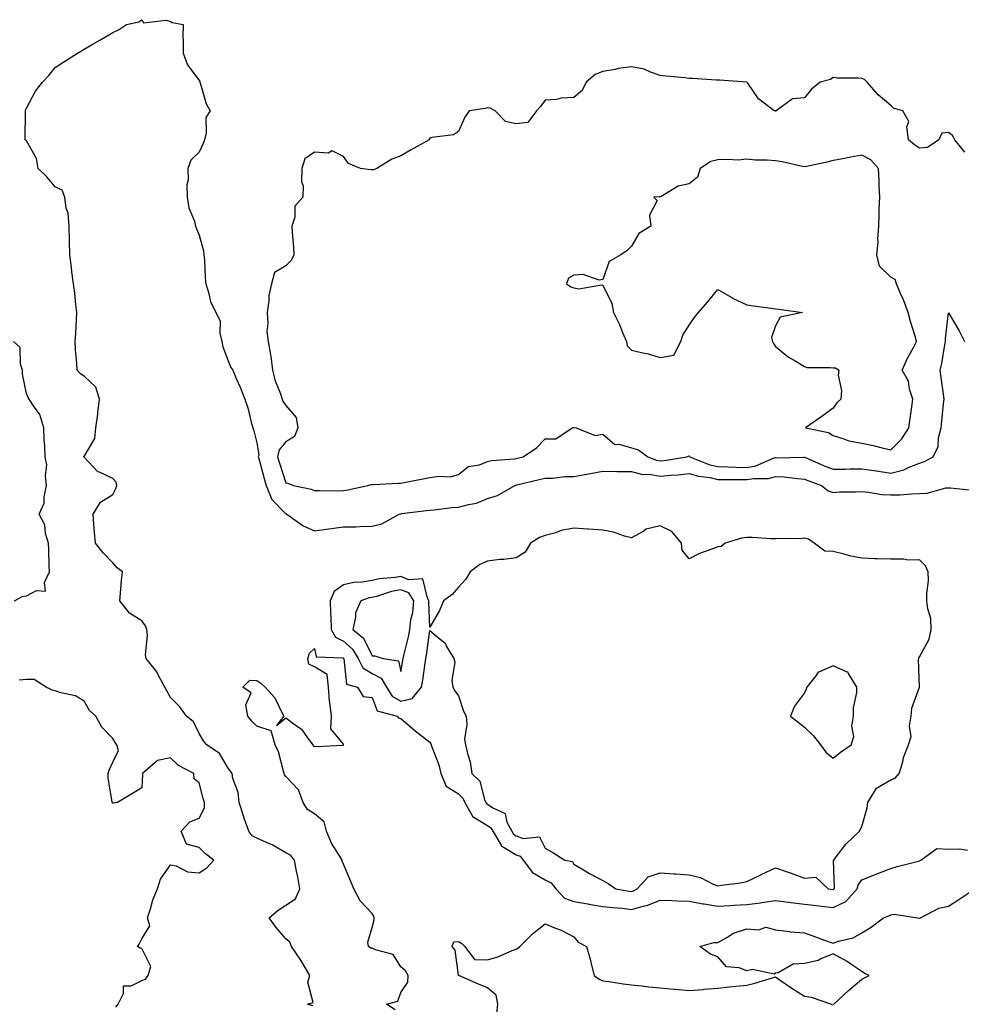
# Model space of a CAD drawing. Units: inches. Extents: x 928883 to 931523, y 7247738 to 7250378.
# Drawn here: x 929276 to 929603, y 7249262 to 7249604 of the extents above; entities that cross this region are included whole.
import ezdxf

# ---------------------------------------------------------------- set-up
doc = ezdxf.new("R2010")
doc.units = ezdxf.units.IN
doc.header["$MEASUREMENT"] = 0
doc.layers.add('Contour_92887247', color=7, linetype='Continuous', true_color=0x47d9f2)

msp = doc.modelspace()

# ---------------------------------------------------------------- linework, layer by layer
at = {"layer": 'Contour_92887247'}
for points in [[(929377.51, 7249261.37, 3240), (929375.6, 7249261.92, 3240), (929377.52, 7249262.46, 3240), (929375.72, 7249269.59, 3240), (929376.46, 7249271.92, 3240), (929373.96, 7249276.01, 3240), (929373.28, 7249277.15, 3240), (929370.01, 7249281.92, 3240), (929369.53, 7249283.4, 3240), (929368.05, 7249284.63, 3240), (929364.71, 7249288.58, 3240), (929362.29, 7249291.92, 3240), (929365.42, 7249294.55, 3240), (929368.05, 7249296.24, 3240), (929371.49, 7249298.48, 3240), (929373, 7249301.92, 3240), (929372.26, 7249306.14, 3240), (929371.84, 7249308.13, 3240), (929371.13, 7249311.92, 3240), (929369.76, 7249313.63, 3240), (929368.05, 7249314.43, 3240), (929363.34, 7249317.21, 3240), (929362.41, 7249317.56, 3240), (929358.05, 7249319.53, 3240), (929356.44, 7249320.32, 3240), (929355.22, 7249321.92, 3240), (929353.79, 7249326.18, 3240), (929353.42, 7249327.29, 3240), (929351.84, 7249331.92, 3240), (929351.57, 7249335.44, 3240), (929349.71, 7249340.25, 3240), (929349.48, 7249341.92, 3240), (929348.89, 7249342.76, 3240), (929348.05, 7249343.8, 3240), (929345.09, 7249348.95, 3240), (929340.62, 7249351.92, 3240), (929339.48, 7249353.35, 3240), (929338.05, 7249355.9, 3240), (929336.02, 7249359.89, 3240), (929333.56, 7249361.92, 3240), (929331.25, 7249365.12, 3240), (929328.05, 7249368.36, 3240), (929326.77, 7249370.64, 3240), (929326.05, 7249371.92, 3240), (929323.79, 7249376.18, 3240), (929323.34, 7249377.21, 3240), (929319.58, 7249381.92, 3240), (929319.32, 7249383.19, 3240), (929320.12, 7249389.85, 3240), (929319.88, 7249391.92, 3240), (929319.35, 7249393.22, 3240), (929318.05, 7249394.91, 3240), (929313.8, 7249397.67, 3240), (929310.47, 7249401.92, 3240), (929310.74, 7249404.61, 3240), (929311.01, 7249408.96, 3240), (929311.34, 7249411.92, 3240), (929309.5, 7249413.37, 3240), (929308.05, 7249415.05, 3240), (929304.72, 7249418.59, 3240), (929301.97, 7249421.92, 3240), (929301.69, 7249425.55, 3240), (929301.49, 7249428.48, 3240), (929301.23, 7249431.92, 3240), (929303.81, 7249436.17, 3240), (929308.05, 7249438.83, 3240), (929309.13, 7249440.84, 3240), (929309.45, 7249441.92, 3240), (929309.18, 7249443.04, 3240), (929308.05, 7249444.37, 3240), (929303.42, 7249446.55, 3240), (929302.84, 7249446.71, 3240), (929298.05, 7249451.76, 3240), (929298.01, 7249451.88, 3240), (929298.01, 7249451.92, 3240), (929298.02, 7249451.95, 3240), (929298.05, 7249452.01, 3240), (929301.75, 7249458.23, 3240), (929302.17, 7249461.92, 3240), (929302.78, 7249466.65, 3240), (929302.84, 7249467.13, 3240), (929303.46, 7249471.92, 3240), (929302.14, 7249476, 3240), (929298.05, 7249479.8, 3240), (929296.76, 7249480.63, 3240), (929295.71, 7249481.92, 3240), (929295.59, 7249484.38, 3240), (929295.1, 7249488.97, 3240), (929294.99, 7249491.92, 3240), (929295.19, 7249494.78, 3240), (929295.43, 7249499.29, 3240), (929295.6, 7249501.92, 3240), (929295.25, 7249504.71, 3240), (929294.83, 7249508.71, 3240), (929294.41, 7249511.92, 3240), (929293.85, 7249516.12, 3240), (929293.69, 7249517.55, 3240), (929293.07, 7249521.92, 3240), (929292.95, 7249526.82, 3240), (929292.96, 7249527.01, 3240), (929292.84, 7249531.92, 3240), (929292.53, 7249536.4, 3240), (929291.86, 7249538.11, 3240), (929291.36, 7249541.92, 3240), (929290.5, 7249544.37, 3240), (929288.05, 7249545.56, 3240), (929285.14, 7249549.01, 3240), (929282.13, 7249551.92, 3240), (929281.51, 7249555.38, 3240), (929278.05, 7249561.53, 3240), (929277.87, 7249561.74, 3240), (929277.63, 7249561.92, 3240), (929277.64, 7249562.32, 3240), (929277.71, 7249571.58, 3240), (929277.73, 7249571.92, 3240), (929277.75, 7249572.22, 3240), (929278.05, 7249572.91, 3240), (929281.25, 7249578.72, 3240), (929283.65, 7249581.92, 3240), (929285.8, 7249584.17, 3240), (929288.05, 7249587, 3240), (929291.08, 7249588.89, 3240), (929295.81, 7249591.92, 3240), (929297.18, 7249592.79, 3240), (929298.05, 7249593.35, 3240), (929301.44, 7249595.31, 3240), (929303.48, 7249596.49, 3240), (929308.05, 7249599.17, 3240), (929309.97, 7249600, 3240), (929312.79, 7249601.92, 3240), (929317.11, 7249602.86, 3240), (929318.05, 7249603.56, 3240), (929318.64, 7249602.51, 3240), (929326.58, 7249603.39, 3240), (929328.05, 7249602.9, 3240), (929328.69, 7249602.55, 3240), (929332.4, 7249601.92, 3240), (929332.36, 7249597.61, 3240), (929332.49, 7249596.35, 3240), (929332.46, 7249591.92, 3240), (929334, 7249587.87, 3240), (929338.05, 7249582.43, 3240), (929338.22, 7249582.09, 3240), (929338.23, 7249581.92, 3240), (929338.35, 7249581.62, 3240), (929340.47, 7249574.34, 3240), (929341.82, 7249571.92, 3240), (929340.3, 7249569.67, 3240), (929340.46, 7249564.33, 3240), (929339.8, 7249561.92, 3240), (929339.41, 7249560.56, 3240), (929338.05, 7249557.61, 3240), (929335.1, 7249554.87, 3240), (929334.08, 7249551.92, 3240), (929334.13, 7249548, 3240), (929333.75, 7249546.23, 3240), (929333.79, 7249541.92, 3240), (929334.36, 7249538.24, 3240), (929336.33, 7249533.64, 3240), (929336.77, 7249531.92, 3240), (929337.08, 7249530.95, 3240), (929338.05, 7249528.8, 3240), (929339.47, 7249523.34, 3240), (929339.64, 7249521.92, 3240), (929339.81, 7249520.16, 3240), (929340.08, 7249513.95, 3240), (929340.3, 7249511.92, 3240), (929341.37, 7249508.6, 3240), (929341.89, 7249505.76, 3240), (929343.77, 7249501.92, 3240), (929345.24, 7249499.11, 3240), (929345.18, 7249494.78, 3240), (929345.9, 7249491.92, 3240), (929346.17, 7249490.05, 3240), (929348.05, 7249485.16, 3240), (929349.04, 7249482.91, 3240), (929349.69, 7249481.92, 3240), (929350.89, 7249479.08, 3240), (929352.21, 7249476.09, 3240), (929353.86, 7249471.92, 3240), (929354.95, 7249468.82, 3240), (929356.02, 7249463.95, 3240), (929356.61, 7249461.92, 3240), (929356.98, 7249460.86, 3240), (929358.05, 7249456.76, 3240), (929358.67, 7249452.55, 3240), (929358.53, 7249451.92, 3240), (929358.73, 7249451.25, 3240), (929360.51, 7249444.38, 3240), (929361.25, 7249441.92, 3240), (929363.17, 7249437.05, 3240), (929368.05, 7249432.08, 3240), (929368.17, 7249432.04, 3240), (929368.41, 7249431.92, 3240), (929374.08, 7249427.95, 3240), (929378.05, 7249426.17, 3240), (929383.04, 7249426.91, 3240), (929383.05, 7249426.91, 3240), (929388.05, 7249427.57, 3240), (929392.35, 7249427.62, 3240), (929393.84, 7249427.71, 3240), (929398.05, 7249427.76, 3240), (929401.37, 7249428.6, 3240), (929407.41, 7249431.92, 3240), (929407.87, 7249432.11, 3240), (929408.05, 7249432.13, 3240), (929408.3, 7249432.16, 3240), (929416.74, 7249433.23, 3240), (929418.05, 7249433.4, 3240), (929419.61, 7249433.48, 3240), (929425.68, 7249434.29, 3240), (929428.05, 7249434.39, 3240), (929431.51, 7249435.38, 3240), (929434.23, 7249435.74, 3240), (929438.05, 7249437.45, 3240), (929441.55, 7249438.42, 3240), (929447.55, 7249441.92, 3240), (929447.92, 7249442.06, 3240), (929448.05, 7249442.08, 3240), (929448.26, 7249442.13, 3240), (929456, 7249443.97, 3240), (929458.05, 7249444.47, 3240), (929460.63, 7249444.51, 3240), (929464.92, 7249445.05, 3240), (929468.05, 7249445.08, 3240), (929471.89, 7249445.76, 3240), (929473.87, 7249446.11, 3240), (929478.05, 7249446.84, 3240), (929482.94, 7249446.8, 3240), (929483.18, 7249446.79, 3240), (929488.05, 7249446.75, 3240), (929491.92, 7249445.79, 3240), (929494.16, 7249445.81, 3240), (929498.05, 7249445.16, 3240), (929501.67, 7249445.54, 3240), (929504.3, 7249445.67, 3240), (929508.05, 7249446.11, 3240), (929511.27, 7249445.13, 3240), (929515.31, 7249444.66, 3240), (929518.05, 7249444.04, 3240), (929520.13, 7249443.99, 3240), (929525.96, 7249444, 3240), (929528.05, 7249443.96, 3240), (929530.52, 7249444.39, 3240), (929535.59, 7249444.38, 3240), (929538.05, 7249445.04, 3240), (929541.01, 7249444.89, 3240), (929545.67, 7249444.3, 3240), (929548.05, 7249444.17, 3240), (929549.64, 7249443.51, 3240), (929553.99, 7249441.92, 3240), (929556.26, 7249440.12, 3240), (929558.05, 7249439.52, 3240), (929560.3, 7249439.67, 3240), (929565.84, 7249439.7, 3240), (929568.05, 7249439.84, 3240), (929570.33, 7249439.64, 3240), (929574.98, 7249438.85, 3240), (929578.05, 7249438.64, 3240), (929581.29, 7249438.68, 3240), (929585.21, 7249439.08, 3240), (929588.05, 7249439.13, 3240), (929590.69, 7249439.28, 3240), (929597.18, 7249441.05, 3240), (929598.05, 7249441.13, 3240), (929598.83, 7249441.14, 3240), (929606.45, 7249440.32, 3240)], [(929603.77, 7249557.64, 3241), (929600.33, 7249561.92, 3241), (929599.49, 7249563.37, 3241), (929598.05, 7249564.39, 3241), (929595.77, 7249564.2, 3241), (929594.73, 7249561.92, 3241), (929590.8, 7249559.17, 3241), (929588.05, 7249559.01, 3241), (929586.27, 7249560.14, 3241), (929584.16, 7249561.92, 3241), (929583.58, 7249566.39, 3241), (929584.31, 7249568.18, 3241), (929582.25, 7249571.92, 3241), (929578.96, 7249572.83, 3241), (929578.05, 7249573.76, 3241), (929573.63, 7249577.5, 3241), (929569.86, 7249581.92, 3241), (929568.98, 7249582.85, 3241), (929568.05, 7249583.1, 3241), (929566.73, 7249583.24, 3241), (929559.41, 7249583.29, 3241), (929558.05, 7249583.46, 3241), (929557.18, 7249582.8, 3241), (929553.5, 7249581.92, 3241), (929550.48, 7249579.49, 3241), (929548.05, 7249576.5, 3241), (929543.93, 7249576.04, 3241), (929538.23, 7249571.92, 3241), (929538.12, 7249571.84, 3241), (929538.05, 7249571.84, 3241), (929538.01, 7249571.88, 3241), (929537.58, 7249571.92, 3241), (929532.17, 7249576.04, 3241), (929528.41, 7249581.56, 3241), (929528.14, 7249581.92, 3241), (929528.05, 7249581.93, 3241), (929518.64, 7249582.52, 3241), (929518.05, 7249582.53, 3241), (929517.41, 7249582.55, 3241), (929509.27, 7249583.13, 3241), (929508.05, 7249583.19, 3241), (929506.59, 7249583.38, 3241), (929500.07, 7249583.94, 3241), (929498.05, 7249584.24, 3241), (929494.67, 7249585.3, 3241), (929492.5, 7249586.37, 3241), (929488.05, 7249587.18, 3241), (929483.41, 7249586.57, 3241), (929482.42, 7249586.29, 3241), (929478.05, 7249585.53, 3241), (929475.43, 7249584.54, 3241), (929472.36, 7249581.92, 3241), (929470.97, 7249579, 3241), (929468.05, 7249576.51, 3241), (929463.64, 7249576.33, 3241), (929461.99, 7249575.87, 3241), (929458.05, 7249575.59, 3241), (929456.52, 7249573.45, 3241), (929455.03, 7249571.92, 3241), (929452.06, 7249567.91, 3241), (929448.05, 7249567.44, 3241), (929444.37, 7249568.25, 3241), (929440.71, 7249571.92, 3241), (929438.98, 7249572.85, 3241), (929438.05, 7249572.96, 3241), (929437.27, 7249572.69, 3241), (929431.71, 7249571.92, 3241), (929430.23, 7249569.74, 3241), (929428.05, 7249564.73, 3241), (929426.31, 7249563.66, 3241), (929418.79, 7249562.66, 3241), (929418.05, 7249562.42, 3241), (929417.87, 7249562.11, 3241), (929417.85, 7249561.92, 3241), (929411.59, 7249558.38, 3241), (929408.05, 7249556.33, 3241), (929404.83, 7249555.14, 3241), (929399.66, 7249551.92, 3241), (929398.47, 7249551.5, 3241), (929398.05, 7249551.46, 3241), (929397.63, 7249551.51, 3241), (929393.99, 7249551.92, 3241), (929389.81, 7249553.68, 3241), (929388.05, 7249556.1, 3241), (929384.13, 7249558, 3241), (929382.76, 7249557.2, 3241), (929378.05, 7249557.58, 3241), (929374.67, 7249555.31, 3241), (929373.61, 7249551.92, 3241), (929373.53, 7249547.4, 3241), (929374.12, 7249545.85, 3241), (929373.95, 7249541.92, 3241), (929371.17, 7249538.8, 3241), (929371.19, 7249535.05, 3241), (929370.19, 7249531.92, 3241), (929370.26, 7249529.71, 3241), (929370.78, 7249524.65, 3241), (929370.85, 7249521.92, 3241), (929369.96, 7249520.01, 3241), (929368.05, 7249518.16, 3241), (929364.16, 7249515.82, 3241), (929363.06, 7249511.92, 3241), (929362.17, 7249507.8, 3241), (929362.18, 7249506.04, 3241), (929361.55, 7249501.92, 3241), (929361.83, 7249498.14, 3241), (929361.54, 7249495.41, 3241), (929361.92, 7249491.92, 3241), (929362.72, 7249487.25, 3241), (929362.88, 7249486.75, 3241), (929363.45, 7249481.92, 3241), (929364.36, 7249478.24, 3241), (929366.24, 7249473.73, 3241), (929366.83, 7249471.92, 3241), (929367.13, 7249471, 3241), (929368.05, 7249469.7, 3241), (929371.62, 7249465.49, 3241), (929372.3, 7249461.92, 3241), (929371.08, 7249458.89, 3241), (929368.05, 7249457.1, 3241), (929365.73, 7249454.24, 3241), (929365.2, 7249451.92, 3241), (929365.83, 7249449.7, 3241), (929368.05, 7249442.87, 3241), (929368.83, 7249442.7, 3241), (929370.7, 7249441.92, 3241), (929376.82, 7249440.69, 3241), (929378.05, 7249440.17, 3241), (929379.74, 7249440.23, 3241), (929386.22, 7249440.09, 3241), (929388.05, 7249440.14, 3241), (929389.62, 7249440.36, 3241), (929396.55, 7249441.92, 3241), (929397.73, 7249442.24, 3241), (929398.05, 7249442.31, 3241), (929398.45, 7249442.31, 3241), (929407.24, 7249442.72, 3241), (929408.05, 7249442.73, 3241), (929409.05, 7249442.93, 3241), (929415.7, 7249444.27, 3241), (929418.05, 7249444.7, 3241), (929421.34, 7249445.21, 3241), (929425.09, 7249444.88, 3241), (929428.05, 7249445.71, 3241), (929431.5, 7249448.47, 3241), (929435.25, 7249449.12, 3241), (929438.05, 7249450.2, 3241), (929439.42, 7249450.55, 3241), (929447.33, 7249451.2, 3241), (929448.05, 7249451.34, 3241), (929448.52, 7249451.45, 3241), (929450.41, 7249451.92, 3241), (929455.03, 7249454.95, 3241), (929458.05, 7249458.11, 3241), (929461.82, 7249458.15, 3241), (929467.48, 7249461.92, 3241), (929467.93, 7249462.04, 3241), (929468.05, 7249462.08, 3241), (929468.21, 7249462.09, 3241), (929468.84, 7249461.92, 3241), (929475.39, 7249459.25, 3241), (929478.05, 7249459.73, 3241), (929482.26, 7249456.13, 3241), (929483.76, 7249456.21, 3241), (929488.05, 7249454.96, 3241), (929490.44, 7249454.3, 3241), (929493.67, 7249451.92, 3241), (929496.79, 7249450.66, 3241), (929498.05, 7249450.45, 3241), (929499.38, 7249450.58, 3241), (929507.27, 7249451.92, 3241), (929507.83, 7249452.14, 3241), (929508.05, 7249452.17, 3241), (929508.23, 7249452.1, 3241), (929508.35, 7249451.92, 3241), (929515.27, 7249449.14, 3241), (929518.05, 7249448.51, 3241), (929521.54, 7249448.43, 3241), (929524.43, 7249448.3, 3241), (929528.05, 7249448.22, 3241), (929531.2, 7249448.77, 3241), (929537.6, 7249451.47, 3241), (929538.05, 7249451.59, 3241), (929538.4, 7249451.57, 3241), (929547.86, 7249451.72, 3241), (929548.05, 7249451.71, 3241), (929548.4, 7249451.58, 3241), (929554.89, 7249448.76, 3241), (929558.05, 7249447.54, 3241), (929562.36, 7249447.6, 3241), (929563.78, 7249447.65, 3241), (929568.05, 7249447.72, 3241), (929573, 7249446.97, 3241), (929573.09, 7249446.96, 3241), (929578.05, 7249446.24, 3241), (929582.6, 7249447.37, 3241), (929584.44, 7249448.31, 3241), (929588.05, 7249449.68, 3241), (929589.7, 7249450.27, 3241), (929592.77, 7249451.92, 3241), (929594.55, 7249455.43, 3241), (929594.61, 7249458.48, 3241), (929595.51, 7249461.92, 3241), (929595.78, 7249464.19, 3241), (929596.34, 7249470.21, 3241), (929596.54, 7249471.92, 3241), (929596.31, 7249473.66, 3241), (929595.51, 7249479.38, 3241), (929595.18, 7249481.92, 3241), (929595.74, 7249484.23, 3241), (929596.81, 7249490.68, 3241), (929597.07, 7249491.92, 3241), (929597.05, 7249492.92, 3241), (929598.05, 7249501.87, 3241), (929601.77, 7249495.64, 3241), (929603.66, 7249491.92, 3241)], [(929273.95, 7249401.92, 3241), (929276.61, 7249403.36, 3241), (929278.05, 7249403.66, 3241), (929281.56, 7249405.43, 3241), (929284.7, 7249405.28, 3241), (929284.35, 7249408.23, 3241), (929286.03, 7249411.92, 3241), (929285.92, 7249414.05, 3241), (929285.84, 7249419.71, 3241), (929285.71, 7249421.92, 3241), (929284.72, 7249425.24, 3241), (929284.41, 7249428.28, 3241), (929282.52, 7249431.92, 3241), (929284.17, 7249435.8, 3241), (929284.16, 7249438.02, 3241), (929285.04, 7249441.92, 3241), (929284.63, 7249445.34, 3241), (929285.19, 7249449.06, 3241), (929284.54, 7249451.92, 3241), (929284.42, 7249455.55, 3241), (929284.17, 7249458.04, 3241), (929284.06, 7249461.92, 3241), (929282.69, 7249466.56, 3241), (929280.46, 7249469.52, 3241), (929278.96, 7249471.92, 3241), (929278.61, 7249472.48, 3241), (929278.05, 7249473.89, 3241), (929276.74, 7249480.6, 3241), (929276.72, 7249481.92, 3241), (929276, 7249483.97, 3241), (929275.89, 7249489.76, 3241), (929273.62, 7249491.92, 3241)], [(929406.05, 7249259.92, 3239), (929402.97, 7249261.92, 3239), (929407, 7249262.97, 3239), (929408.05, 7249266.03, 3239), (929410.38, 7249269.59, 3239), (929410.57, 7249271.92, 3239), (929409.63, 7249273.49, 3239), (929408.05, 7249274.91, 3239), (929405.28, 7249279.16, 3239), (929399.15, 7249280.82, 3239), (929398.05, 7249281.38, 3239), (929397.53, 7249281.39, 3239), (929396.74, 7249281.92, 3239), (929396.55, 7249283.41, 3239), (929398.05, 7249288.58, 3239), (929398.78, 7249291.19, 3239), (929398.73, 7249291.92, 3239), (929398.58, 7249292.45, 3239), (929398.05, 7249293.38, 3239), (929393.92, 7249297.79, 3239), (929391.66, 7249301.92, 3239), (929390.63, 7249304.5, 3239), (929388.05, 7249310.53, 3239), (929387.68, 7249311.55, 3239), (929387.59, 7249311.92, 3239), (929386.97, 7249313, 3239), (929383.91, 7249317.78, 3239), (929382.16, 7249321.92, 3239), (929381.39, 7249325.26, 3239), (929378.05, 7249328.03, 3239), (929375.58, 7249329.45, 3239), (929374.07, 7249331.92, 3239), (929372.5, 7249336.36, 3239), (929368.05, 7249340.96, 3239), (929367.6, 7249341.46, 3239), (929367.51, 7249341.92, 3239), (929367.22, 7249342.75, 3239), (929365.58, 7249349.45, 3239), (929364.39, 7249351.92, 3239), (929362.95, 7249356.82, 3239), (929358.05, 7249358.43, 3239), (929356.32, 7249360.19, 3239), (929354.85, 7249361.92, 3239), (929354.16, 7249365.82, 3239), (929356.08, 7249369.95, 3239), (929353.2, 7249371.92, 3239), (929355.63, 7249374.34, 3239), (929358.05, 7249374.28, 3239), (929359.44, 7249373.31, 3239), (929360.86, 7249371.92, 3239), (929364.31, 7249368.18, 3239), (929366.56, 7249363.41, 3239), (929367.42, 7249361.92, 3239), (929364.79, 7249358.66, 3239), (929368.05, 7249361.32, 3239), (929370.52, 7249359.45, 3239), (929373.52, 7249357.39, 3239), (929375.64, 7249354.33, 3239), (929377.48, 7249351.92, 3239), (929377.62, 7249351.49, 3239), (929378.05, 7249351.51, 3239), (929378.64, 7249351.33, 3239), (929387.96, 7249351.82, 3239), (929388.05, 7249351.74, 3239), (929388.13, 7249351.84, 3239), (929388.12, 7249351.92, 3239), (929388.1, 7249351.98, 3239), (929388.05, 7249352.12, 3239), (929383.66, 7249357.53, 3239), (929383.88, 7249361.92, 3239), (929383.36, 7249366.61, 3239), (929383.23, 7249367.1, 3239), (929382.86, 7249371.92, 3239), (929382.42, 7249376.29, 3239), (929378.05, 7249379.04, 3239), (929376.08, 7249379.96, 3239), (929375.68, 7249381.92, 3239), (929376.27, 7249383.7, 3239), (929378.05, 7249385.36, 3239), (929378.57, 7249382.44, 3239), (929387.91, 7249382.06, 3239), (929388.05, 7249381.99, 3239), (929388.09, 7249381.96, 3239), (929388.11, 7249381.92, 3239), (929388.17, 7249381.8, 3239), (929389.12, 7249372.99, 3239), (929392.96, 7249371.92, 3239), (929394.88, 7249368.75, 3239), (929398.05, 7249368.36, 3239), (929399.81, 7249363.69, 3239), (929406.71, 7249361.92, 3239), (929407.26, 7249361.14, 3239), (929408.05, 7249361.07, 3239), (929412.92, 7249356.79, 3239), (929414.05, 7249355.92, 3239), (929418.05, 7249352.8, 3239), (929418.44, 7249352.3, 3239), (929418.51, 7249351.92, 3239), (929418.72, 7249351.25, 3239), (929421.15, 7249345.02, 3239), (929421.91, 7249341.92, 3239), (929423.72, 7249337.59, 3239), (929428.05, 7249334.87, 3239), (929429.56, 7249333.42, 3239), (929430.25, 7249331.92, 3239), (929433.04, 7249326.93, 3239), (929433.05, 7249326.91, 3239), (929433.06, 7249326.91, 3239), (929438.05, 7249323.98, 3239), (929439.27, 7249323.14, 3239), (929439.9, 7249321.92, 3239), (929442.82, 7249317.15, 3239), (929442.94, 7249316.81, 3239), (929443.28, 7249316.69, 3239), (929448.05, 7249313.77, 3239), (929449.41, 7249313.28, 3239), (929450.45, 7249311.92, 3239), (929453.73, 7249307.59, 3239), (929458.05, 7249305.09, 3239), (929460.18, 7249304.06, 3239), (929461.79, 7249301.92, 3239), (929464.85, 7249298.72, 3239), (929468.05, 7249297.52, 3239), (929472.88, 7249296.75, 3239), (929473.3, 7249296.67, 3239), (929478.05, 7249295.86, 3239), (929481.55, 7249295.43, 3239), (929484.78, 7249295.19, 3239), (929488.05, 7249294.82, 3239), (929492.1, 7249295.97, 3239), (929493.74, 7249296.23, 3239), (929498.05, 7249297.98, 3239), (929502.06, 7249297.91, 3239), (929503.89, 7249297.76, 3239), (929508.05, 7249297.69, 3239), (929512.84, 7249296.71, 3239), (929513.28, 7249296.69, 3239), (929518.05, 7249295.9, 3239), (929522.27, 7249296.14, 3239), (929523.73, 7249296.24, 3239), (929528.05, 7249296.47, 3239), (929532.85, 7249297.12, 3239), (929533.32, 7249297.18, 3239), (929538.05, 7249297.85, 3239), (929542.67, 7249297.3, 3239), (929543.34, 7249297.21, 3239), (929548.05, 7249296.66, 3239), (929552.26, 7249296.13, 3239), (929554.04, 7249295.92, 3239), (929558.05, 7249295.44, 3239), (929562.45, 7249297.52, 3239), (929566.38, 7249301.92, 3239), (929566.72, 7249303.25, 3239), (929568.05, 7249305.09, 3239), (929572.96, 7249307.01, 3239), (929573.24, 7249307.12, 3239), (929578.05, 7249308.97, 3239), (929580.22, 7249309.75, 3239), (929587.71, 7249311.58, 3239), (929588.05, 7249311.68, 3239), (929588.24, 7249311.73, 3239), (929588.46, 7249311.92, 3239), (929594, 7249315.97, 3239), (929598.05, 7249315.69, 3239), (929602.02, 7249315.89, 3239), (929604.62, 7249315.35, 3239)], [(929309.13, 7249260.84, 3241), (929309.92, 7249261.92, 3241), (929311.73, 7249265.59, 3241), (929311.71, 7249268.26, 3241), (929314.44, 7249268.31, 3241), (929318.05, 7249270.15, 3241), (929319.34, 7249270.62, 3241), (929320.35, 7249271.92, 3241), (929321.18, 7249275.05, 3241), (929318.05, 7249281.23, 3241), (929317.51, 7249281.37, 3241), (929316.64, 7249281.92, 3241), (929317.17, 7249282.8, 3241), (929318.05, 7249284.58, 3241), (929320.86, 7249289.12, 3241), (929320.07, 7249291.92, 3241), (929321.09, 7249294.96, 3241), (929321.88, 7249298.09, 3241), (929323.55, 7249301.92, 3241), (929324.63, 7249305.34, 3241), (929328.05, 7249310.31, 3241), (929330.04, 7249309.94, 3241), (929333.93, 7249307.81, 3241), (929338.05, 7249307.51, 3241), (929340.68, 7249309.28, 3241), (929343.11, 7249311.92, 3241), (929340.21, 7249314.08, 3241), (929338.05, 7249316.32, 3241), (929333.59, 7249317.47, 3241), (929331.72, 7249321.92, 3241), (929334.71, 7249325.26, 3241), (929338.05, 7249326.42, 3241), (929339.87, 7249330.1, 3241), (929339.85, 7249331.92, 3241), (929339.45, 7249333.32, 3241), (929338.05, 7249338.75, 3241), (929336.3, 7249340.16, 3241), (929336.12, 7249341.92, 3241), (929330.83, 7249344.7, 3241), (929328.05, 7249347.36, 3241), (929323.5, 7249346.47, 3241), (929318.29, 7249341.92, 3241), (929318.36, 7249341.62, 3241), (929318.05, 7249337.01, 3241), (929314.92, 7249335.05, 3241), (929309.71, 7249331.92, 3241), (929308.29, 7249331.68, 3241), (929308.05, 7249331.7, 3241), (929307.93, 7249331.8, 3241), (929307.86, 7249331.92, 3241), (929307.86, 7249332.12, 3241), (929306.47, 7249340.35, 3241), (929306.44, 7249341.92, 3241), (929306.82, 7249343.15, 3241), (929308.05, 7249345.95, 3241), (929310.03, 7249349.94, 3241), (929309.45, 7249351.92, 3241), (929308.86, 7249352.73, 3241), (929308.05, 7249354.07, 3241), (929304.17, 7249358.04, 3241), (929302.1, 7249361.92, 3241), (929299.97, 7249363.84, 3241), (929298.05, 7249367.12, 3241), (929295.06, 7249368.93, 3241), (929290.01, 7249369.96, 3241), (929288.05, 7249370.67, 3241), (929286.97, 7249370.84, 3241), (929284.86, 7249371.92, 3241), (929280.71, 7249374.58, 3241), (929278.05, 7249374.64, 3241), (929275.57, 7249374.4, 3241)], [(929558.18, 7249261.79, 3238), (929558.27, 7249261.92, 3238), (929563.35, 7249266.62, 3238), (929568.05, 7249270.58, 3238), (929568.88, 7249271.09, 3238), (929570.57, 7249271.92, 3238), (929568.79, 7249272.66, 3238), (929568.05, 7249273.23, 3238), (929564.14, 7249275.84, 3238), (929562.86, 7249276.72, 3238), (929558.05, 7249279.36, 3238), (929553.76, 7249277.62, 3238), (929552.86, 7249277.11, 3238), (929548.05, 7249276.04, 3238), (929544.2, 7249275.77, 3238), (929538.97, 7249272.85, 3238), (929538.05, 7249272.67, 3238), (929537.63, 7249272.34, 3238), (929530.11, 7249273.98, 3238), (929528.05, 7249273.52, 3238), (929525.44, 7249274.53, 3238), (929520.98, 7249274.85, 3238), (929518.05, 7249278.31, 3238), (929515.43, 7249279.29, 3238), (929511.76, 7249281.92, 3238), (929516.63, 7249283.34, 3238), (929518.05, 7249283.33, 3238), (929521.16, 7249285.03, 3238), (929523.45, 7249286.53, 3238), (929528.05, 7249288.06, 3238), (929532.28, 7249287.69, 3238), (929534.73, 7249288.6, 3238), (929538.05, 7249287.71, 3238), (929542.88, 7249287.09, 3238), (929543.11, 7249286.99, 3238), (929548.05, 7249286.68, 3238), (929551.55, 7249285.42, 3238), (929556.26, 7249283.71, 3238), (929558.05, 7249283.06, 3238), (929559.87, 7249283.74, 3238), (929564.98, 7249284.99, 3238), (929568.05, 7249286.68, 3238), (929571.27, 7249288.7, 3238), (929575.55, 7249291.92, 3238), (929577.36, 7249292.61, 3238), (929578.05, 7249292.9, 3238), (929579.28, 7249293.14, 3238), (929587.27, 7249291.92, 3238), (929587.94, 7249291.81, 3238), (929588.05, 7249291.81, 3238), (929588.33, 7249291.92, 3238), (929594.68, 7249295.3, 3238), (929598.05, 7249295.9, 3238), (929601.71, 7249298.26, 3238), (929607.17, 7249301.92, 3238)], [(929441.33, 7249258.64, 3238), (929441.7, 7249261.92, 3238), (929441.13, 7249265.01, 3238), (929438.05, 7249267.63, 3238), (929434.96, 7249268.82, 3238), (929428.1, 7249271.87, 3238), (929428.05, 7249271.89, 3238), (929428.04, 7249271.9, 3238), (929428.02, 7249271.92, 3238), (929428.01, 7249271.97, 3238), (929426.8, 7249280.68, 3238), (929425.83, 7249281.92, 3238), (929426.44, 7249283.53, 3238), (929428.05, 7249283.73, 3238), (929429.12, 7249282.99, 3238), (929430.17, 7249281.92, 3238), (929433.53, 7249277.41, 3238), (929438.05, 7249277.28, 3238), (929441.66, 7249278.32, 3238), (929446.66, 7249280.53, 3238), (929448.05, 7249281.04, 3238), (929448.64, 7249281.33, 3238), (929449.28, 7249281.92, 3238), (929453.66, 7249286.31, 3238), (929458.05, 7249289.81, 3238), (929461.71, 7249288.27, 3238), (929463.69, 7249287.56, 3238), (929468.05, 7249285.25, 3238), (929469.53, 7249283.4, 3238), (929472.43, 7249281.92, 3238), (929473.72, 7249277.59, 3238), (929474.06, 7249275.91, 3238), (929475.1, 7249271.92, 3238), (929476.78, 7249270.65, 3238), (929478.05, 7249270.06, 3238), (929480.16, 7249269.81, 3238), (929485.14, 7249269.01, 3238), (929488.05, 7249268.69, 3238), (929491.65, 7249268.32, 3238), (929494.08, 7249267.95, 3238), (929498.05, 7249267.57, 3238), (929502.81, 7249267.16, 3238), (929503.28, 7249267.15, 3238), (929508.05, 7249266.69, 3238), (929512.91, 7249267.07, 3238), (929513.23, 7249267.11, 3238), (929518.05, 7249267.52, 3238), (929522.05, 7249267.93, 3238), (929524.28, 7249268.15, 3238), (929528.05, 7249268.52, 3238), (929530.81, 7249269.17, 3238), (929537.35, 7249271.22, 3238), (929538.05, 7249271.4, 3238), (929539.69, 7249270.28, 3238), (929543.66, 7249267.54, 3238), (929548.05, 7249264.67, 3238), (929550.46, 7249264.33, 3238), (929557.53, 7249261.92, 3238), (929557.85, 7249261.72, 3238)]]:
    msp.add_polyline3d(points, dxfattribs=at)
for points in [[(929578.05, 7249454.25, 3242), (929581.87, 7249458.1, 3242), (929584.33, 7249461.92, 3242), (929584.8, 7249465.17, 3242), (929585.34, 7249469.21, 3242), (929585.72, 7249471.92, 3242), (929584.59, 7249475.38, 3242), (929584.2, 7249478.07, 3242), (929582.02, 7249481.92, 3242), (929583.85, 7249486.12, 3242), (929585.92, 7249489.79, 3242), (929587.03, 7249491.92, 3242), (929586.6, 7249493.37, 3242), (929584.92, 7249498.8, 3242), (929584.04, 7249501.92, 3242), (929582.5, 7249506.37, 3242), (929581.44, 7249508.53, 3242), (929579.99, 7249511.92, 3242), (929579.58, 7249513.45, 3242), (929578.05, 7249514.21, 3242), (929574.15, 7249518.02, 3242), (929573.25, 7249521.92, 3242), (929573.64, 7249526.33, 3242), (929573.56, 7249527.43, 3242), (929573.86, 7249531.92, 3242), (929574.03, 7249535.94, 3242), (929574.05, 7249537.92, 3242), (929574.2, 7249541.92, 3242), (929574.07, 7249545.9, 3242), (929573.96, 7249547.83, 3242), (929573.82, 7249551.92, 3242), (929571.1, 7249554.97, 3242), (929568.05, 7249556.53, 3242), (929564.13, 7249555.84, 3242), (929561.44, 7249555.31, 3242), (929558.05, 7249554.69, 3242), (929555.81, 7249554.16, 3242), (929548.79, 7249552.66, 3242), (929548.05, 7249552.5, 3242), (929547.38, 7249552.59, 3242), (929540.39, 7249554.26, 3242), (929538.05, 7249554.54, 3242), (929535.19, 7249554.77, 3242), (929530.97, 7249554.84, 3242), (929528.05, 7249555.12, 3242), (929525.11, 7249554.86, 3242), (929521.23, 7249555.1, 3242), (929518.05, 7249554.88, 3242), (929515.63, 7249554.33, 3242), (929511.89, 7249551.92, 3242), (929511.02, 7249548.95, 3242), (929508.05, 7249546.64, 3242), (929504.23, 7249545.74, 3242), (929498.31, 7249542.18, 3242), (929498.05, 7249542.07, 3242), (929497.83, 7249542.14, 3242), (929495.86, 7249541.92, 3242), (929496.92, 7249540.8, 3242), (929494.3, 7249535.67, 3242), (929494.79, 7249531.92, 3242), (929490.64, 7249529.32, 3242), (929488.05, 7249524.99, 3242), (929486.55, 7249523.42, 3242), (929484.33, 7249521.92, 3242), (929480.33, 7249519.63, 3242), (929478.05, 7249513.42, 3242), (929476.85, 7249513.12, 3242), (929471.3, 7249515.17, 3242), (929468.05, 7249514.9, 3242), (929466.14, 7249513.83, 3242), (929465.54, 7249511.92, 3242), (929466.95, 7249510.82, 3242), (929468.05, 7249510.47, 3242), (929469.74, 7249510.22, 3242), (929477.65, 7249511.52, 3242), (929478.05, 7249511.39, 3242), (929481.23, 7249505.1, 3242), (929481.85, 7249501.92, 3242), (929483.86, 7249497.73, 3242), (929484.93, 7249495.05, 3242), (929486.27, 7249491.92, 3242), (929486.52, 7249490.4, 3242), (929488.05, 7249488.92, 3242), (929492.03, 7249487.95, 3242), (929493.8, 7249487.66, 3242), (929498.05, 7249486.33, 3242), (929502.77, 7249487.19, 3242), (929505.2, 7249491.92, 3242), (929505.92, 7249494.05, 3242), (929508.05, 7249497.6, 3242), (929509.84, 7249500.13, 3242), (929511.26, 7249501.92, 3242), (929514.38, 7249505.59, 3242), (929518.05, 7249509.94, 3242), (929522.85, 7249507.12, 3242), (929523.09, 7249506.97, 3242), (929528.05, 7249504.59, 3242), (929530.39, 7249504.26, 3242), (929536.56, 7249503.4, 3242), (929538.05, 7249503.21, 3242), (929539.18, 7249503.05, 3242), (929547.45, 7249501.92, 3242), (929539.68, 7249500.3, 3242), (929538.05, 7249497.28, 3242), (929536.64, 7249493.33, 3242), (929537, 7249491.92, 3242), (929537.3, 7249491.18, 3242), (929538.05, 7249490.19, 3242), (929542.53, 7249486.4, 3242), (929544.84, 7249485.13, 3242), (929548.05, 7249483.17, 3242), (929548.97, 7249482.84, 3242), (929557.06, 7249482.91, 3242), (929558.05, 7249482.71, 3242), (929558.83, 7249482.7, 3242), (929560.02, 7249481.92, 3242), (929559.77, 7249480.19, 3242), (929560.97, 7249474.84, 3242), (929560.76, 7249471.92, 3242), (929559.36, 7249470.61, 3242), (929558.05, 7249468.78, 3242), (929554.06, 7249465.9, 3242), (929548.48, 7249461.92, 3242), (929556.48, 7249460.35, 3242), (929558.05, 7249459.22, 3242), (929561.81, 7249458.16, 3242), (929563.49, 7249457.36, 3242), (929568.05, 7249456.62, 3242), (929571.96, 7249455.84, 3242), (929575.01, 7249454.96, 3242)], [(929558.05, 7249301.68, 3240), (929558.22, 7249301.75, 3240), (929558.36, 7249301.92, 3240), (929558.47, 7249302.34, 3240), (929558.2, 7249311.77, 3240), (929558.28, 7249311.92, 3240), (929559.13, 7249313, 3240), (929562.5, 7249317.47, 3240), (929567.15, 7249321.92, 3240), (929567.48, 7249322.49, 3240), (929568.05, 7249323.53, 3240), (929569.86, 7249330.11, 3240), (929570.1, 7249331.92, 3240), (929573.08, 7249336.89, 3240), (929578.05, 7249339.78, 3240), (929579.57, 7249340.4, 3240), (929580.94, 7249341.92, 3240), (929582.18, 7249346.05, 3240), (929582.49, 7249347.48, 3240), (929584.19, 7249351.92, 3240), (929585.12, 7249354.85, 3240), (929584.57, 7249358.43, 3240), (929585.09, 7249361.92, 3240), (929585.31, 7249364.66, 3240), (929588.04, 7249371.9, 3240), (929588.04, 7249371.92, 3240), (929587.72, 7249381.59, 3240), (929587.73, 7249381.92, 3240), (929587.81, 7249382.15, 3240), (929588.05, 7249382.45, 3240), (929591.38, 7249388.59, 3240), (929592.11, 7249391.92, 3240), (929591.9, 7249395.77, 3240), (929590.86, 7249399.12, 3240), (929590.6, 7249401.92, 3240), (929590.53, 7249404.39, 3240), (929591.1, 7249408.87, 3240), (929591.03, 7249411.92, 3240), (929590.14, 7249414.01, 3240), (929588.05, 7249416.07, 3240), (929584, 7249415.96, 3240), (929582.54, 7249416.41, 3240), (929578.05, 7249416.35, 3240), (929573.46, 7249416.51, 3240), (929572.6, 7249416.46, 3240), (929568.05, 7249416.65, 3240), (929563.69, 7249417.56, 3240), (929561.91, 7249418.06, 3240), (929558.05, 7249418.97, 3240), (929555.2, 7249419.08, 3240), (929551.48, 7249421.92, 3240), (929549.47, 7249423.34, 3240), (929548.05, 7249423.63, 3240), (929546.51, 7249423.46, 3240), (929539.7, 7249423.57, 3240), (929538.05, 7249423.42, 3240), (929536.5, 7249423.46, 3240), (929529.95, 7249423.82, 3240), (929528.05, 7249423.86, 3240), (929526.29, 7249423.69, 3240), (929520.54, 7249421.92, 3240), (929519.18, 7249420.79, 3240), (929518.05, 7249420.68, 3240), (929515.94, 7249419.81, 3240), (929511.61, 7249418.36, 3240), (929508.05, 7249416.48, 3240), (929505.63, 7249419.5, 3240), (929505.46, 7249421.92, 3240), (929502.1, 7249425.96, 3240), (929498.05, 7249427.96, 3240), (929493.2, 7249426.77, 3240), (929492.1, 7249425.97, 3240), (929488.05, 7249423.71, 3240), (929485.62, 7249424.35, 3240), (929481.82, 7249425.69, 3240), (929478.05, 7249426.47, 3240), (929473.17, 7249426.79, 3240), (929472.95, 7249426.82, 3240), (929468.05, 7249427.13, 3240), (929463.67, 7249426.3, 3240), (929461.64, 7249425.5, 3240), (929458.05, 7249424.55, 3240), (929456.11, 7249423.86, 3240), (929453.02, 7249421.92, 3240), (929451.16, 7249418.81, 3240), (929448.05, 7249416.84, 3240), (929443.69, 7249416.28, 3240), (929442.33, 7249416.2, 3240), (929438.05, 7249415.71, 3240), (929435.45, 7249414.53, 3240), (929432.04, 7249411.92, 3240), (929430.56, 7249409.4, 3240), (929428.05, 7249406.61, 3240), (929425.87, 7249404.11, 3240), (929422.86, 7249401.92, 3240), (929421.42, 7249398.55, 3240), (929418.05, 7249392.81, 3240), (929417.7, 7249401.57, 3240), (929417.73, 7249401.92, 3240), (929417.2, 7249402.78, 3240), (929415.66, 7249409.53, 3240), (929410.8, 7249409.17, 3240), (929408.05, 7249410.31, 3240), (929406.08, 7249409.96, 3240), (929400.43, 7249409.54, 3240), (929398.05, 7249408.99, 3240), (929394.52, 7249408.39, 3240), (929391.71, 7249408.26, 3240), (929388.05, 7249407.42, 3240), (929384.89, 7249405.08, 3240), (929383.47, 7249401.92, 3240), (929383.64, 7249397.51, 3240), (929383.66, 7249396.31, 3240), (929383.81, 7249391.92, 3240), (929385.36, 7249389.23, 3240), (929388.05, 7249387.95, 3240), (929391.26, 7249385.12, 3240), (929393.24, 7249381.92, 3240), (929394.83, 7249378.7, 3240), (929398.05, 7249376.71, 3240), (929401.18, 7249375.05, 3240), (929403, 7249371.92, 3240), (929404.96, 7249368.83, 3240), (929408.05, 7249367.13, 3240), (929411.97, 7249367.99, 3240), (929415.22, 7249371.92, 3240), (929415.61, 7249374.36, 3240), (929416.45, 7249380.32, 3240), (929416.69, 7249381.92, 3240), (929416.92, 7249383.05, 3240), (929418.05, 7249391.59, 3240), (929420.36, 7249389.62, 3240), (929423.35, 7249387.22, 3240), (929423.89, 7249386.08, 3240), (929426.41, 7249381.92, 3240), (929426.78, 7249380.65, 3240), (929425.7, 7249374.27, 3240), (929426.02, 7249371.92, 3240), (929426.75, 7249370.62, 3240), (929428.05, 7249368.91, 3240), (929429.72, 7249363.59, 3240), (929430.65, 7249361.92, 3240), (929430.96, 7249359.01, 3240), (929430.07, 7249353.94, 3240), (929430.49, 7249351.92, 3240), (929431.1, 7249348.87, 3240), (929432.1, 7249345.97, 3240), (929432.65, 7249341.92, 3240), (929435.45, 7249339.32, 3240), (929436.99, 7249332.98, 3240), (929437.48, 7249331.92, 3240), (929437.68, 7249331.55, 3240), (929438.05, 7249331.33, 3240), (929439.92, 7249330.05, 3240), (929444.22, 7249328.09, 3240), (929444.83, 7249325.14, 3240), (929446.47, 7249321.92, 3240), (929447.07, 7249320.94, 3240), (929448.05, 7249320.34, 3240), (929450.5, 7249319.47, 3240), (929456.15, 7249320.03, 3240), (929458.05, 7249316.11, 3240), (929460.7, 7249314.58, 3240), (929464.91, 7249311.92, 3240), (929467.54, 7249311.41, 3240), (929468.05, 7249310.51, 3240), (929471.45, 7249308.52, 3240), (929473.45, 7249307.32, 3240), (929478.05, 7249304.82, 3240), (929479.97, 7249303.83, 3240), (929482.57, 7249301.92, 3240), (929487.29, 7249301.16, 3240), (929488.05, 7249301.07, 3240), (929488.71, 7249301.26, 3240), (929489.99, 7249301.92, 3240), (929493.88, 7249306.1, 3240), (929498.05, 7249307.49, 3240), (929502.78, 7249307.18, 3240), (929503.3, 7249307.17, 3240), (929508.05, 7249306.85, 3240), (929512.01, 7249305.88, 3240), (929516.36, 7249303.61, 3240), (929518.05, 7249302.96, 3240), (929519.32, 7249303.19, 3240), (929525.92, 7249304.05, 3240), (929528.05, 7249304.5, 3240), (929532.96, 7249306.83, 3240), (929533.08, 7249306.89, 3240), (929538.05, 7249309.29, 3240), (929542.11, 7249307.86, 3240), (929543.53, 7249307.4, 3240), (929548.05, 7249305.67, 3240), (929552.08, 7249305.95, 3240), (929556.26, 7249301.92, 3240)], [(929408.05, 7249377.32, 3241), (929408.73, 7249381.24, 3241), (929408.84, 7249381.92, 3241), (929409.03, 7249382.91, 3241), (929410.62, 7249389.35, 3241), (929411.08, 7249391.92, 3241), (929411.5, 7249395.37, 3241), (929412.11, 7249397.86, 3241), (929412.48, 7249401.92, 3241), (929410.76, 7249404.63, 3241), (929408.05, 7249405.76, 3241), (929404.79, 7249405.17, 3241), (929399.58, 7249403.45, 3241), (929398.05, 7249403.09, 3241), (929397.04, 7249402.93, 3241), (929394.12, 7249401.92, 3241), (929392.27, 7249397.69, 3241), (929392.32, 7249396.2, 3241), (929391.38, 7249391.92, 3241), (929395.02, 7249388.89, 3241), (929398.05, 7249382.77, 3241), (929398.94, 7249382.82, 3241), (929401.87, 7249381.92, 3241), (929407.2, 7249381.06, 3241)], [(929558.05, 7249347.25, 3241), (929560.58, 7249349.38, 3241), (929564.3, 7249351.92, 3241), (929565.18, 7249354.79, 3241), (929564.55, 7249358.42, 3241), (929565.06, 7249361.92, 3241), (929565.14, 7249364.82, 3241), (929566.23, 7249370.09, 3241), (929566.31, 7249371.92, 3241), (929563.35, 7249376.62, 3241), (929563.22, 7249377.09, 3241), (929562.87, 7249377.11, 3241), (929558.05, 7249379.3, 3241), (929553.36, 7249377.22, 3241), (929552.81, 7249377.15, 3241), (929552.04, 7249375.91, 3241), (929548.89, 7249371.92, 3241), (929548.69, 7249371.28, 3241), (929548.05, 7249370, 3241), (929544.6, 7249365.37, 3241), (929543.27, 7249361.92, 3241), (929545.93, 7249359.8, 3241), (929548.05, 7249358.1, 3241), (929551.22, 7249355.09, 3241), (929553.65, 7249351.92, 3241), (929555.55, 7249349.42, 3241)]]:
    msp.add_polyline3d(points, close=True, dxfattribs=at)

doc.saveas('drawing.dxf')
